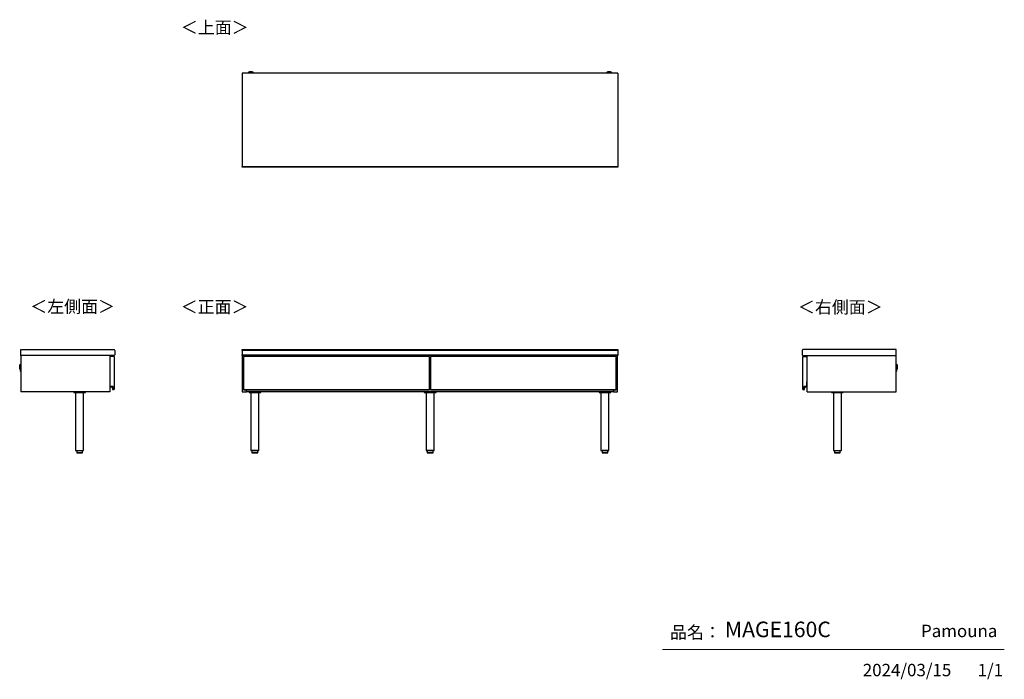
# Model space of a CAD drawing. Units: millimetres. Extents: x 607 to 4802, y 153 to 2962.
import ezdxf

# ---------------------------------------------------------------- set-up
doc = ezdxf.new("R2010")
doc.units = ezdxf.units.MM
doc.layers.add('寸法', color=179, linetype='Continuous')
doc.styles.add('SLDTEXTSTYLE0', font='TXT', dxfattribs={"width": 0.75, "bigfont": 'bigfont'})

msp = doc.modelspace()

# ---------------------------------------------------------------- linework, layer by layer
at = {"color": 7, "linetype": 'Continuous', "lineweight": 25}
for p, q in [((3154.9, 2734.3), (1554.4, 2734.3)), ((1554.4, 2734.3), (1554.4, 2337.3)), ((1581.4, 2738), (1581.4, 2737.2)), ((1584.5, 2739.4), (1582.9, 2739.2)), ((1584.5, 2739.4), (1584.5, 2739.4)), ((1586.9, 2736.5), (1586.9, 2734.3)), ((1589, 2739.4), (1590.9, 2739.4)), ((1590.9, 2739.4), (1589, 2739.4)), ((1589, 2739.4), (1589, 2739.4)), ((1590.9, 2739.5), (1590.9, 2739.4)), ((1590.9, 2739.4), (1590.9, 2739.4)), ((1590.9, 2739.4), (1590.9, 2739.4)), ((1592, 2739.4), (1592, 2739.5)), ((1592, 2739.4), (1592, 2739.4)), ((1592, 2739.4), (1593.9, 2739.4)), ((1593.9, 2739.4), (1592, 2739.4)), ((1592, 2739.4), (1592, 2739.4)), ((1595.9, 2734.3), (1595.9, 2736.5)), ((1595.9, 2736.5), (1595.9, 2736.5)), ((1596.1, 2739.4), (1596.1, 2739.4)), ((1599.9, 2739.2), (1598.4, 2739.4)), ((1601.4, 2737.2), (1601.4, 2738)), ((3107.9, 2738), (3107.9, 2737.2)), ((3111, 2739.4), (3109.4, 2739.2)), ((3111, 2739.4), (3111, 2739.4)), ((3113.4, 2736.5), (3113.4, 2734.3)), ((3115.5, 2739.4), (3117.4, 2739.4)), ((3117.4, 2739.4), (3115.5, 2739.4)), ((3115.5, 2739.4), (3115.5, 2739.4)), ((3117.4, 2739.5), (3117.4, 2739.4)), ((3117.4, 2739.4), (3117.4, 2739.4)), ((3117.4, 2739.4), (3117.4, 2739.4)), ((3118.5, 2739.4), (3118.5, 2739.5)), ((3118.5, 2739.4), (3118.5, 2739.4)), ((3118.5, 2739.4), (3120.4, 2739.4)), ((3120.4, 2739.4), (3118.5, 2739.4)), ((3118.5, 2739.4), (3118.5, 2739.4)), ((3122.4, 2734.3), (3122.4, 2736.5)), ((3122.4, 2736.5), (3122.4, 2736.5)), ((3122.6, 2739.4), (3122.6, 2739.4)), ((3126.4, 2739.2), (3124.9, 2739.4)), ((3127.9, 2737.2), (3127.9, 2738)), ((3154.9, 2734.3), (3154.9, 2337.3)), ((1554.4, 2337.3), (3154.9, 2337.3)), ((1554.4, 2334.3), (1554.4, 2337.3)), ((3154.9, 2334.3), (1554.4, 2334.3)), ((3154.9, 2337.3), (3154.9, 2334.3)), ((612.2, 1556.8), (1009.2, 1556.8)), ((612.2, 1532.3), (612.2, 1556.8)), ((1012.2, 1553.8), (1012.2, 1535.3)), ((1554.4, 1553.8), (1554.4, 1556.8)), ((1554.4, 1556.8), (3154.9, 1556.8)), ((3154.9, 1553.8), (1554.4, 1553.8)), ((1554.4, 1553.8), (1554.4, 1535.3)), ((3154.9, 1556.8), (3154.9, 1553.8)), ((3154.9, 1553.8), (3154.9, 1535.3)), ((3940.5, 1553.8), (3940.5, 1535.3)), ((4340.5, 1556.8), (3943.5, 1556.8)), ((4340.5, 1532.3), (4340.5, 1556.8)), ((1009.2, 1532.3), (612.2, 1532.3)), ((612.2, 1532.3), (612.2, 1376.8)), ((990.7, 1532.3), (990.7, 1376.8)), ((1008.7, 1527.8), (990.7, 1527.8)), ((1008.7, 1527.8), (1008.7, 1386.8)), ((1554.4, 1532.3), (1554.4, 1535.3)), ((1554.4, 1535.3), (3154.9, 1535.3)), ((3154.9, 1532.3), (1554.4, 1532.3)), ((1555.4, 1532.3), (1555.4, 1376.8)), ((1560.9, 1527.8), (1560.9, 1386.8)), ((2352.9, 1527.8), (1560.9, 1527.8)), ((1572.9, 1527.8), (1572.9, 1532.3)), ((3136.4, 1532), (1572.9, 1532)), ((1572.9, 1531.8), (1572.9, 1527.8)), ((3136.4, 1531.8), (1572.9, 1531.8)), ((1678.7, 1532.3), (1678.7, 1532)), ((1686.7, 1532), (1686.7, 1532.3)), ((1773.2, 1532.3), (1773.2, 1532)), ((1870.7, 1532.3), (1870.7, 1532)), ((1878.7, 1532), (1878.7, 1532.3)), ((2062.7, 1532.3), (2062.7, 1532)), ((2070.7, 1532), (2070.7, 1532.3)), ((2254.7, 1532.3), (2254.7, 1532)), ((2262.7, 1532), (2262.7, 1532.3)), ((2352.9, 1386.8), (2352.9, 1527.8)), ((2356.4, 1527.8), (2356.4, 1386.8)), ((3148.4, 1527.8), (2356.4, 1527.8)), ((2446.7, 1532.3), (2446.7, 1532)), ((2454.7, 1532), (2454.7, 1532.3)), ((2638.7, 1532.3), (2638.7, 1532)), ((2646.7, 1532), (2646.7, 1532.3)), ((2830.7, 1532.3), (2830.7, 1532)), ((2838.7, 1532), (2838.7, 1532.3)), ((2936.2, 1532), (2936.2, 1532.3)), ((3022.7, 1532.3), (3022.7, 1532)), ((3030.7, 1532), (3030.7, 1532.3)), ((3136.4, 1532.3), (3136.4, 1527.8)), ((3136.4, 1531.8), (3136.4, 1527.8)), ((3148.4, 1386.8), (3148.4, 1527.8)), ((3153.9, 1376.8), (3153.9, 1532.3)), ((3154.9, 1535.3), (3154.9, 1532.3)), ((3943.5, 1532.3), (4340.5, 1532.3)), ((3944, 1527.8), (3962, 1527.8)), ((3944, 1386.8), (3944, 1527.8)), ((3962, 1376.8), (3962, 1532.3)), ((4340.5, 1376.8), (4340.5, 1532.3)), ((607.3, 1490.4), (606.9, 1475.8)), ((606.9, 1478.4), (607.1, 1487.8)), ((606.9, 1475.8), (607, 1474.2)), ((607, 1474.2), (607.5, 1492)), ((607.5, 1492), (607.3, 1490.4)), ((608.7, 1493.1), (608.2, 1473.1)), ((608.2, 1473.1), (609, 1473.1)), ((609.5, 1493.1), (608.7, 1493.1)), ((609.2, 1483.3), (609.5, 1493.1)), ((609.9, 1482.9), (609.8, 1478.5)), ((609.8, 1478.5), (612.2, 1478.5)), ((610, 1487.5), (609.9, 1482.9)), ((612.2, 1487.5), (610, 1487.5)), ((610.3, 1468.8), (610.2, 1463.3)), ((612.2, 1468.7), (610.3, 1468.8)), ((2356.4, 1503.3), (2352.9, 1503.3)), ((4342.6, 1487.5), (4340.5, 1487.5)), ((4340.5, 1478.5), (4342.8, 1478.5)), ((4342.3, 1468.8), (4340.5, 1468.7)), ((4342.4, 1463.3), (4342.3, 1468.8)), ((4342.7, 1483.2), (4342.6, 1487.5)), ((4342.8, 1478.5), (4342.7, 1483.2)), ((4343.9, 1493.1), (4343.2, 1493.1)), ((4343.4, 1482.8), (4343.7, 1473.1)), ((4343.7, 1473.1), (4344.4, 1473.1)), ((4344.4, 1473.1), (4343.9, 1493.1)), ((4345.3, 1490.4), (4345.1, 1492)), ((4345.1, 1492), (4345.6, 1474.2)), ((4345.7, 1475.8), (4345.3, 1490.4)), ((4345.5, 1487.8), (4345.6, 1483.1)), ((4345.6, 1483), (4345.6, 1483.1)), ((4345.6, 1483), (4345.8, 1478.4)), ((4345.6, 1474.2), (4345.7, 1475.8)), ((610, 1465.9), (610, 1466)), ((610.2, 1463.3), (612.2, 1463.2)), ((4340.5, 1463.2), (4342.4, 1463.3)), ((4342.7, 1466.2), (4342.7, 1466)), ((992.2, 1420.3), (990.7, 1420.3)), ((990.7, 1419.8), (992.2, 1419.8)), ((992, 1419.6), (990.7, 1419.6)), ((991.4, 1397.8), (991.4, 1398)), ((991.4, 1398), (1001.8, 1398)), ((1001.8, 1397.8), (991.4, 1397.8)), ((992.2, 1419.8), (992, 1419.6)), ((992, 1399.6), (992, 1419.6)), ((992, 1399.6), (992.2, 1399.8)), ((1004.5, 1399.6), (992, 1399.6)), ((992.2, 1399.8), (992.2, 1420.3)), ((1004.7, 1399.8), (992.2, 1399.8)), ((1001.8, 1397.8), (1001.8, 1398)), ((1002.8, 1396.8), (1003, 1396.9)), ((1003.6, 1387.2), (1002.8, 1396.8)), ((1003, 1396.9), (1003.8, 1387.2)), ((1003.8, 1387.2), (1003.6, 1387.2)), ((1004.5, 1399.6), (1004.7, 1399.8)), ((1004.5, 1386.6), (1004.5, 1399.6)), ((1004.5, 1386.6), (1004.7, 1386.8)), ((1004.9, 1386.6), (1004.5, 1386.6)), ((1004.7, 1386.8), (1004.7, 1399.8)), ((1008.7, 1386.8), (1004.7, 1386.8)), ((1004.7, 1386.5), (1004.8, 1386.3)), ((1560.9, 1386.8), (2352.9, 1386.8)), ((1560.9, 1386.6), (1560.9, 1386.8)), ((1560.9, 1386.5), (1560.9, 1386.6)), ((1560.9, 1386.5), (1560.9, 1386.5)), ((1561.1, 1386.8), (1561.1, 1386.3)), ((1561.1, 1386.3), (1562.9, 1386.3)), ((1561.1, 1386.3), (1562.9, 1386.3)), ((1561.1, 1386.3), (1561.1, 1386.3)), ((1562.9, 1386.3), (1562.9, 1386.8)), ((1562.9, 1386.3), (2350.9, 1386.3)), ((1562.9, 1386.3), (1562.9, 1386.3)), ((1562.9, 1386.3), (2350.9, 1386.3)), ((1572.9, 1376.8), (1572.9, 1386.3)), ((2350.9, 1386.8), (2350.9, 1386.3)), ((2350.9, 1386.3), (2352.7, 1386.3)), ((2350.9, 1386.3), (2350.9, 1386.3)), ((2350.9, 1386.3), (2352.7, 1386.3)), ((2352.7, 1386.3), (2352.7, 1386.8)), ((2352.7, 1386.3), (2352.7, 1386.3)), ((2352.9, 1406.3), (2356.4, 1406.3)), ((2352.9, 1386.8), (2352.9, 1386.6)), ((2352.9, 1386.6), (2352.9, 1386.5)), ((2352.9, 1386.5), (2352.9, 1386.5)), ((2356.4, 1386.8), (3148.4, 1386.8)), ((2356.4, 1386.6), (2356.4, 1386.8)), ((2356.4, 1386.5), (2356.4, 1386.6)), ((2356.4, 1386.5), (2356.4, 1386.5)), ((2356.6, 1386.8), (2356.6, 1386.3)), ((2356.6, 1386.3), (2358.4, 1386.3)), ((2356.6, 1386.3), (2358.4, 1386.3)), ((2356.6, 1386.3), (2356.6, 1386.3)), ((2358.4, 1386.3), (2358.4, 1386.8)), ((2358.4, 1386.3), (3146.4, 1386.3)), ((2358.4, 1386.3), (2358.4, 1386.3)), ((2358.4, 1386.3), (3146.4, 1386.3)), ((3136.4, 1386.3), (3136.4, 1376.8)), ((3146.4, 1386.8), (3146.4, 1386.3)), ((3146.4, 1386.3), (3148.2, 1386.3)), ((3146.4, 1386.3), (3146.4, 1386.3)), ((3146.4, 1386.3), (3148.2, 1386.3)), ((3148.2, 1386.3), (3148.2, 1386.8)), ((3148.2, 1386.3), (3148.2, 1386.3)), ((3148.4, 1386.8), (3148.4, 1386.6)), ((3148.4, 1386.6), (3148.4, 1386.5)), ((3148.4, 1386.5), (3148.4, 1386.5)), ((3944, 1386.8), (3948, 1386.8)), ((3948.2, 1386.6), (3947.8, 1386.6)), ((3947.9, 1386.5), (3947.9, 1386.3)), ((3948, 1386.8), (3948, 1399.8)), ((3948, 1399.8), (3960.5, 1399.8)), ((3948, 1399.8), (3948.2, 1399.6)), ((3948, 1386.8), (3948.2, 1386.6)), ((3960.7, 1399.6), (3948.2, 1399.6)), ((3948.2, 1399.6), (3948.2, 1386.6)), ((3948.9, 1387.2), (3949.7, 1396.9)), ((3948.9, 1387.2), (3949, 1387.2)), ((3949.9, 1396.8), (3949, 1387.2)), ((3949.7, 1396.9), (3949.9, 1396.8)), ((3950.9, 1398), (3961.3, 1398)), ((3950.9, 1398), (3950.9, 1397.8)), ((3961.3, 1397.8), (3950.9, 1397.8)), ((3960.5, 1399.8), (3960.5, 1420.3)), ((3960.5, 1420.3), (3962, 1420.3)), ((3960.5, 1419.8), (3962, 1419.8)), ((3960.5, 1419.8), (3960.7, 1419.6)), ((3960.5, 1399.8), (3960.7, 1399.6)), ((3960.7, 1419.6), (3960.7, 1399.6)), ((3962, 1419.6), (3960.7, 1419.6)), ((3961.3, 1398), (3961.3, 1397.8)), ((990.7, 1376.8), (612.2, 1376.8)), ((837.2, 1376.8), (837.2, 1373.8)), ((837.2, 1376.8), (862.2, 1376.8)), ((837.2, 1373.8), (862.2, 1373.8)), ((845.2, 1373.8), (845.2, 1126.8)), ((862.2, 1376.8), (887.2, 1376.8)), ((862.2, 1373.8), (887.2, 1373.8)), ((879.2, 1126.8), (879.2, 1373.8)), ((887.2, 1373.8), (887.2, 1376.8)), ((1555.4, 1376.8), (1572.9, 1376.8)), ((3136.4, 1377.8), (1572.9, 1377.8)), ((1583.9, 1377.8), (1583.9, 1374.8)), ((1583.9, 1377.8), (1608.9, 1377.8)), ((1583.9, 1374.8), (1608.9, 1374.8)), ((1591.9, 1374.8), (1591.9, 1127.8)), ((1608.9, 1377.8), (1633.9, 1377.8)), ((1608.9, 1374.8), (1633.9, 1374.8)), ((1625.9, 1127.8), (1625.9, 1374.8)), ((1633.9, 1374.8), (1633.9, 1377.8)), ((2330.7, 1377.8), (2330.7, 1374.8)), ((2330.7, 1377.8), (2355.7, 1377.8)), ((2330.7, 1374.8), (2355.7, 1374.8)), ((2338.7, 1374.8), (2338.7, 1127.8)), ((2355.7, 1377.8), (2380.7, 1377.8)), ((2355.7, 1374.8), (2380.7, 1374.8)), ((2372.7, 1127.8), (2372.7, 1374.8)), ((2380.7, 1374.8), (2380.7, 1377.8)), ((3075.4, 1377.8), (3075.4, 1374.8)), ((3075.4, 1377.8), (3100.4, 1377.8)), ((3075.4, 1374.8), (3100.4, 1374.8)), ((3083.4, 1374.8), (3083.4, 1127.8)), ((3100.4, 1377.8), (3125.4, 1377.8)), ((3100.4, 1374.8), (3125.4, 1374.8)), ((3117.4, 1127.8), (3117.4, 1374.8)), ((3125.4, 1374.8), (3125.4, 1377.8)), ((3136.4, 1376.8), (3153.9, 1376.8)), ((3962, 1376.8), (4340.5, 1376.8)), ((4065.5, 1376.8), (4065.5, 1373.8)), ((4065.5, 1376.8), (4090.5, 1376.8)), ((4065.5, 1373.8), (4090.5, 1373.8)), ((4073.5, 1373.8), (4073.5, 1126.8)), ((4090.5, 1376.8), (4115.5, 1376.8)), ((4090.5, 1373.8), (4115.5, 1373.8)), ((4107.5, 1126.8), (4107.5, 1373.8)), ((4115.5, 1373.8), (4115.5, 1376.8)), ((845.2, 1126.8), (862.2, 1126.8)), ((849.7, 1126.6), (849.7, 1117)), ((862.2, 1126.6), (849.7, 1126.6)), ((849.7, 1117), (862.2, 1117)), ((862.2, 1116.8), (849.9, 1116.8)), ((862.2, 1126.8), (879.2, 1126.8)), ((874.7, 1126.6), (862.2, 1126.6)), ((862.2, 1117), (874.7, 1117)), ((874.5, 1116.8), (862.2, 1116.8)), ((874.7, 1117), (874.7, 1126.6)), ((1591.9, 1127.8), (1608.9, 1127.8)), ((1596.4, 1127.6), (1596.4, 1118)), ((1608.9, 1127.6), (1596.4, 1127.6)), ((1596.4, 1118), (1608.9, 1118)), ((1608.9, 1117.8), (1596.6, 1117.8)), ((1608.9, 1127.8), (1625.9, 1127.8)), ((1621.4, 1127.6), (1608.9, 1127.6)), ((1608.9, 1118), (1621.4, 1118)), ((1621.2, 1117.8), (1608.9, 1117.8)), ((1621.4, 1118), (1621.4, 1127.6)), ((2338.7, 1127.8), (2355.7, 1127.8)), ((2343.2, 1127.6), (2343.2, 1118)), ((2355.7, 1127.6), (2343.2, 1127.6)), ((2343.2, 1118), (2355.7, 1118)), ((2355.7, 1117.8), (2343.4, 1117.8)), ((2355.7, 1127.8), (2372.7, 1127.8)), ((2368.2, 1127.6), (2355.7, 1127.6)), ((2355.7, 1118), (2368.2, 1118)), ((2368, 1117.8), (2355.7, 1117.8)), ((2368.2, 1118), (2368.2, 1127.6)), ((3083.4, 1127.8), (3100.4, 1127.8)), ((3087.9, 1127.6), (3087.9, 1118)), ((3100.4, 1127.6), (3087.9, 1127.6)), ((3087.9, 1118), (3100.4, 1118)), ((3100.4, 1117.8), (3088.1, 1117.8)), ((3100.4, 1127.8), (3117.4, 1127.8)), ((3112.9, 1127.6), (3100.4, 1127.6)), ((3100.4, 1118), (3112.9, 1118)), ((3112.7, 1117.8), (3100.4, 1117.8)), ((3112.9, 1118), (3112.9, 1127.6)), ((4073.5, 1126.8), (4090.5, 1126.8)), ((4078, 1126.6), (4078, 1117)), ((4090.5, 1126.6), (4078, 1126.6)), ((4078, 1117), (4090.5, 1117)), ((4090.5, 1116.8), (4078.2, 1116.8)), ((4090.5, 1126.8), (4107.5, 1126.8)), ((4103, 1126.6), (4090.5, 1126.6)), ((4090.5, 1117), (4103, 1117)), ((4102.8, 1116.8), (4090.5, 1116.8)), ((4103, 1117), (4103, 1126.6))]:
    msp.add_line(p, q, dxfattribs=at)
at = {"color": 7, "linetype": 'Continuous', "lineweight": 18}
msp.add_line((4801.7, 279.1), (3345.9, 279.1), dxfattribs=at)
at = {"color": 7, "linetype": 'Continuous', "lineweight": 25, "flags": 128}
for points in [[(1582.9, 2739.2), (1582.8, 2739.2), (1582.6, 2739.2), (1582.6, 2739.1), (1583.1, 2739.1), (1583.9, 2739.1), (1584.7, 2739)], [(1598.4, 2739.4), (1598.6, 2739.4), (1598.8, 2739.3), (1598.6, 2739.3), (1598, 2739.2), (1597.2, 2739.2), (1596, 2739.2), (1594.6, 2739.1), (1593.1, 2739.1), (1591.4, 2739.1), (1589.8, 2739.1), (1588.3, 2739.1), (1586.9, 2739.2), (1585.7, 2739.2), (1584.9, 2739.2), (1584.3, 2739.3), (1584.1, 2739.3), (1584.3, 2739.4), (1584.5, 2739.4)], [(1596.1, 2739.4), (1595.9, 2739.5), (1595.3, 2739.5), (1594.5, 2739.5), (1593.3, 2739.5), (1592, 2739.6), (1590.7, 2739.6), (1589.4, 2739.5), (1588.3, 2739.5), (1587.5, 2739.5), (1586.9, 2739.5), (1586.8, 2739.4), (1587, 2739.4), (1587.5, 2739.4), (1588.4, 2739.3), (1589.5, 2739.3), (1590.8, 2739.3), (1592.1, 2739.3), (1593.4, 2739.3), (1594.5, 2739.3), (1595.4, 2739.4), (1595.9, 2739.4), (1596.1, 2739.4)], [(1589, 2739.4), (1589, 2739.4), (1589, 2739.4), (1588.9, 2739.4), (1588.9, 2739.4), (1588.9, 2739.4), (1589, 2739.4), (1589, 2739.4), (1589, 2739.4)], [(1593.9, 2739.4), (1593.9, 2739.4), (1593.9, 2739.4), (1593.9, 2739.4), (1593.9, 2739.4), (1593.9, 2739.4), (1593.9, 2739.4), (1593.9, 2739.4), (1593.9, 2739.4)], [(1599.1, 2739.1), (1599.8, 2739.1), (1600.2, 2739.1), (1600.3, 2739.2), (1600.1, 2739.2), (1599.9, 2739.2)], [(3109.4, 2739.2), (3109.3, 2739.2), (3109.1, 2739.2), (3109.1, 2739.1), (3109.6, 2739.1), (3110.4, 2739.1), (3111.2, 2739)], [(3124.9, 2739.4), (3125.1, 2739.4), (3125.3, 2739.3), (3125.1, 2739.3), (3124.5, 2739.2), (3123.7, 2739.2), (3122.5, 2739.2), (3121.1, 2739.1), (3119.6, 2739.1), (3117.9, 2739.1), (3116.3, 2739.1), (3114.8, 2739.1), (3113.4, 2739.2), (3112.2, 2739.2), (3111.4, 2739.2), (3110.8, 2739.3), (3110.6, 2739.3), (3110.8, 2739.4), (3111, 2739.4)], [(3122.6, 2739.4), (3122.4, 2739.5), (3121.8, 2739.5), (3121, 2739.5), (3119.8, 2739.5), (3118.5, 2739.6), (3117.2, 2739.6), (3115.9, 2739.5), (3114.8, 2739.5), (3114, 2739.5), (3113.4, 2739.5), (3113.3, 2739.4), (3113.5, 2739.4), (3114, 2739.4), (3114.9, 2739.3), (3116, 2739.3), (3117.3, 2739.3), (3118.6, 2739.3), (3119.9, 2739.3), (3121, 2739.3), (3121.9, 2739.4), (3122.4, 2739.4), (3122.6, 2739.4)], [(3115.5, 2739.4), (3115.5, 2739.4), (3115.5, 2739.4), (3115.4, 2739.4), (3115.4, 2739.4), (3115.4, 2739.4), (3115.5, 2739.4), (3115.5, 2739.4), (3115.5, 2739.4)], [(3120.4, 2739.4), (3120.4, 2739.4), (3120.4, 2739.4), (3120.4, 2739.4), (3120.4, 2739.4), (3120.4, 2739.4), (3120.4, 2739.4), (3120.4, 2739.4), (3120.4, 2739.4)], [(3125.6, 2739.1), (3126.3, 2739.1), (3126.7, 2739.1), (3126.8, 2739.2), (3126.6, 2739.2), (3126.4, 2739.2)], [(1578.8, 1532), (1579, 1532), (1579.9, 1532.2)], [(1579.9, 1532.2), (1580.9, 1532), (1581.1, 1532)], [(3105.3, 1532), (3105.5, 1532), (3106.4, 1532.2)], [(3106.4, 1532.2), (3107.4, 1532), (3107.6, 1532)]]:
    msp.add_lwpolyline(points, dxfattribs=at)
at = {"color": 7, "linetype": 'Continuous', "lineweight": 25}
for centre, radius, start, end in [((1591.4, 2884.6), 147, 266.0998, 273.9007), ((1588.8, 2828), 91.1, 265.3533, 271.6477), ((1590.9, 2973.5), 234.6, 268.5008, 270.1379), ((1591.5, 2802.8), 66.5, 266.0946, 273.8561), ((1591.4, 2645.2), 94.3, 89.6871, 90.3129), ((1591.4, 2833.7), 94.3, 269.6871, 270.3129), ((1592.4, 2929.2), 190.3, 269.6979, 271.9898), ((1594.3, 2819.5), 82.6, 268.0272, 274.9718), ((3117.9, 2884.6), 147, 266.0998, 273.9007), ((3115.3, 2828), 91.1, 265.3533, 271.6477), ((3117.4, 2973.5), 234.6, 268.5008, 270.1379), ((3118, 2802.8), 66.5, 266.0946, 273.8561), ((3117.9, 2645.2), 94.3, 89.6871, 90.3129), ((3117.9, 2833.7), 94.3, 269.6871, 270.3129), ((3118.9, 2929.2), 190.3, 269.6979, 271.9898), ((3120.8, 2819.5), 82.6, 268.0272, 274.9718), ((1009.2, 1553.8), 3, 0, 90), ((3943.5, 1553.8), 3, 90, 180), ((1009.2, 1535.3), 3, 270, 0), ((1602.9, 1528), 4.14, 74.4551, 105.5449), ((3129.4, 1528), 4.14, 74.4551, 105.5449), ((3943.5, 1535.3), 3, 180, 270), ((636.9, 1477.6), 30, 178.5, 183.5), ((608.2, 1474.3), 1.2, 183.5, 268.5), ((637.1, 1487), 30, 173.5, 178.5), ((608.7, 1491.9), 1.2, 88.5, 173.5), ((609, 1473.3), 0.2, 268.5, 358.5), ((609.5, 1492.9), 0.2, 358.5, 88.5), ((610.3, 1468.5), 0.3, 88.5, 178.5), ((4342.3, 1468.5), 0.3, 1.5, 91.5), ((4343.2, 1492.9), 0.2, 91.5, 181.5), ((4343.7, 1473.3), 0.2, 181.5, 271.5), ((4344, 1491.9), 1.2, 6.5, 91.5), ((4344.4, 1474.3), 1.2, 271.5, 356.5), ((4315.5, 1487), 30, 1.5, 6.5), ((4315.8, 1477.6), 30, 356.5, 1.5), ((610.2, 1463.6), 0.3, 178.5, 268.5), ((4342.4, 1463.6), 0.3, 271.5, 1.5), ((991.4, 1398.8), 0.8, 208.955, 270), ((991.4, 1398.8), 1, 225.573, 270), ((1001.8, 1396.8), 1.2, 4.9699, 90), ((1001.8, 1396.8), 1, 4.9699, 90), ((1004.6, 1387.3), 1, 184.9699, 279.5766), ((1004.6, 1387.3), 0.8, 184.9699, 279.5766), ((1004.7, 1386.8), 0.3, 279.5766, 316.3783), ((1004.7, 1386.8), 0.5, 279.5766, 359.2015), ((1561.1, 1386.5), 0.2, 180, 270), ((1561.1, 1386.5), 0.199, 180.4048, 270.3992), ((2352.7, 1386.5), 0.2, 270, 0), ((2352.7, 1386.5), 0.199, 269.6008, 359.5952), ((2356.6, 1386.5), 0.2, 180, 270), ((2356.6, 1386.5), 0.199, 180.4048, 270.3992), ((3148.2, 1386.5), 0.2, 270, 0), ((3148.2, 1386.5), 0.199, 269.6008, 359.5952), ((3948, 1386.8), 0.5, 180.7985, 260.4234), ((3948, 1386.8), 0.3, 223.6217, 260.4234), ((3948.1, 1387.3), 0.8, 260.4234, 355.0301), ((3948.1, 1387.3), 1, 260.4234, 355.0301), ((3950.9, 1396.8), 1.2, 90, 175.0301), ((3950.9, 1396.8), 1, 90, 175.0301), ((3961.3, 1398.8), 0.8, 270, 331.045), ((3961.3, 1398.8), 1, 270, 314.427), ((849.9, 1126.6), 0.2, 90, 180), ((849.9, 1117), 0.2, 180, 270), ((874.5, 1126.6), 0.2, 0, 90), ((874.5, 1117), 0.2, 270, 0), ((1596.6, 1127.6), 0.2, 90, 180), ((1596.6, 1118), 0.2, 180, 270), ((1621.2, 1127.6), 0.2, 0, 90), ((1621.2, 1118), 0.2, 270, 0), ((2343.4, 1127.6), 0.2, 90, 180), ((2343.4, 1118), 0.2, 180, 270), ((2368, 1127.6), 0.2, 0, 90), ((2368, 1118), 0.2, 270, 0), ((3088.1, 1127.6), 0.2, 90, 180), ((3088.1, 1118), 0.2, 180, 270), ((3112.7, 1127.6), 0.2, 0, 90), ((3112.7, 1118), 0.2, 270, 0), ((4078.2, 1126.6), 0.2, 90, 180), ((4078.2, 1117), 0.2, 180, 270), ((4102.8, 1126.6), 0.2, 0, 90), ((4102.8, 1117), 0.2, 270, 0)]:
    msp.add_arc(centre, radius, start, end, dxfattribs=at)
for points, knots in [([(1583.1, 2739.3), (1583.1, 2739.3), (1582.8, 2739.2), (1582.6, 2739.2), (1582.3, 2739.2), (1582.1, 2739), (1581.8, 2738.9), (1581.6, 2738.5), (1581.4, 2738.2), (1581.5, 2738), (1581.5, 2738)], [0, 0, 0, 0, 0.036615, 0.458621, 0.603959, 0.677124, 0.759663, 0.857133, 0.963417, 1, 1, 1, 1]), ([(1601.2, 2737), (1601.2, 2737), (1601, 2737), (1599.7, 2736.9), (1597.9, 2736.8), (1596.1, 2736.8), (1593.9, 2736.8), (1591.5, 2736.8), (1589.1, 2736.8), (1586.9, 2736.8), (1585.1, 2736.8), (1583.3, 2736.9), (1581.9, 2736.9), (1581.7, 2737), (1581.6, 2737)], [0, 0, 0, 0, 0.09066, 0.205073, 0.271907, 0.344321, 0.420998, 0.5, 0.579002, 0.655679, 0.728092, 0.794927, 0.90934, 1, 1, 1, 1]), ([(1591.4, 2739.6), (1591.2, 2739.6), (1590.5, 2739.6), (1589.3, 2739.6), (1587.9, 2739.5), (1586.7, 2739.5), (1585.6, 2739.5), (1584.9, 2739.4), (1584.7, 2739.4)], [0, 0, 0, 0, 0.097179, 0.284571, 0.477519, 0.689079, 0.877163, 1, 1, 1, 1]), ([(1598.3, 2739.4), (1598.1, 2739.4), (1597.6, 2739.4), (1596.7, 2739.5), (1595.7, 2739.5), (1594.4, 2739.5), (1593.1, 2739.6), (1592.1, 2739.6), (1591.5, 2739.6), (1591.4, 2739.6)], [0, 0, 0, 0, 0.0907476, 0.2288564, 0.4128531, 0.607142, 0.7878282, 0.9626611, 1, 1, 1, 1]), ([(1596.1, 2736.8), (1596.1, 2736.8), (1596, 2736.8), (1596, 2736.7), (1595.9, 2736.6), (1595.9, 2736.5)], [0, 0, 0, 0, 0.021946, 0.530021, 1, 1, 1, 1]), ([(1601.4, 2738), (1601.4, 2738), (1601.4, 2738.3), (1601.3, 2738.6), (1601.1, 2738.8), (1600.9, 2739), (1600.7, 2739.1), (1600.5, 2739.2), (1600.4, 2739.2), (1600.2, 2739.2), (1600, 2739.2), (1599.8, 2739.3)], [0, 0, 0, 0, 0.049085, 0.151847, 0.235868, 0.309052, 0.373479, 0.437033, 0.525802, 0.706863, 1, 1, 1, 1]), ([(3109.5, 2739.3), (3109.4, 2739.2), (3109.1, 2739.2), (3108.8, 2739.2), (3108.6, 2739), (3108.3, 2738.9), (3108.1, 2738.5), (3107.9, 2738.2), (3108, 2738), (3108, 2738)], [0, 0, 0, 0, 0.438045, 0.588907, 0.664852, 0.750529, 0.851703, 0.962027, 1, 1, 1, 1]), ([(3127.7, 2737), (3127.7, 2737), (3127.5, 2737), (3126.2, 2736.9), (3124.4, 2736.8), (3122.6, 2736.8), (3120.4, 2736.8), (3118, 2736.8), (3115.6, 2736.8), (3113.4, 2736.8), (3111.6, 2736.8), (3109.8, 2736.9), (3108.4, 2736.9), (3108.2, 2737), (3108.1, 2737)], [0, 0, 0, 0, 0.09066, 0.205073, 0.271907, 0.344321, 0.420998, 0.5, 0.579002, 0.655679, 0.728092, 0.794927, 0.90934, 1, 1, 1, 1]), ([(3117.9, 2739.6), (3117.7, 2739.6), (3117, 2739.6), (3115.8, 2739.6), (3114.4, 2739.5), (3113.2, 2739.5), (3112.1, 2739.5), (3111.4, 2739.4), (3111.2, 2739.4)], [0, 0, 0, 0, 0.097179, 0.284571, 0.4775193, 0.6890792, 0.8771625, 1, 1, 1, 1]), ([(3124.8, 2739.4), (3124.6, 2739.4), (3124.1, 2739.4), (3123.2, 2739.5), (3122.2, 2739.5), (3120.9, 2739.5), (3119.6, 2739.6), (3118.6, 2739.6), (3118, 2739.6), (3117.9, 2739.6)], [0, 0, 0, 0, 0.090748, 0.228856, 0.412853, 0.607142, 0.787828, 0.962661, 1, 1, 1, 1]), ([(3122.6, 2736.8), (3122.6, 2736.8), (3122.5, 2736.8), (3122.5, 2736.7), (3122.4, 2736.6), (3122.4, 2736.5)], [0, 0, 0, 0, 0.021946, 0.530021, 1, 1, 1, 1]), ([(3127.9, 2738), (3127.9, 2738), (3127.9, 2738.3), (3127.8, 2738.6), (3127.6, 2738.8), (3127.4, 2739), (3127.2, 2739.1), (3127, 2739.2), (3126.9, 2739.2), (3126.7, 2739.2), (3126.5, 2739.2), (3126.3, 2739.3)], [0, 0, 0, 0, 0.049085, 0.151847, 0.235868, 0.309052, 0.373479, 0.437033, 0.525802, 0.706863, 1, 1, 1, 1]), ([(609.4, 1483.1), (609.4, 1482.1), (609.3, 1480), (609.3, 1477.5), (609.2, 1475.6), (609.2, 1474.3), (609.2, 1473.4), (609.2, 1473.3), (609.2, 1473.3)], [0, 0, 0, 0, 0.18132, 0.410147, 0.543815, 0.688642, 0.841997, 1, 1, 1, 1]), ([(609.3, 1478), (609.3, 1478.1), (609.3, 1478.3), (609.5, 1478.4), (609.6, 1478.5), (609.7, 1478.5), (609.8, 1478.5)], [0, 0, 0, 0, 0.269511, 0.561736, 0.789422, 1, 1, 1, 1]), ([(609.7, 1492.8), (609.7, 1492.8), (609.7, 1492.7), (609.7, 1491.8), (609.6, 1490.6), (609.6, 1488.7), (609.5, 1486.2), (609.5, 1484.1), (609.4, 1483.2)], [0, 0, 0, 0, 0.153858, 0.307968, 0.453508, 0.587834, 0.817787, 1, 1, 1, 1]), ([(609.9, 1482.9), (609.8, 1482.9), (609.7, 1482.9), (609.5, 1482.9), (609.4, 1482.9), (609.4, 1482.9), (609.4, 1482.9)], [0, 0, 0, 0, 0.270262, 0.562431, 0.789737, 1, 1, 1, 1]), ([(610, 1487.5), (610, 1487.6), (609.8, 1487.6), (609.7, 1487.7), (609.6, 1487.9), (609.6, 1488), (609.6, 1488.1)], [0, 0, 0, 0, 0.270671, 0.563212, 0.790389, 1, 1, 1, 1]), ([(610, 1466), (610, 1466.3), (610, 1467), (610, 1467.8), (610, 1468.3), (610, 1468.5), (610, 1468.5), (610, 1468.5)], [0, 0, 0, 0, 0.246097, 0.492196, 0.738303, 0.984416, 1, 1, 1, 1]), ([(4343.1, 1488.1), (4343.1, 1488), (4343.1, 1487.8), (4343, 1487.7), (4342.8, 1487.6), (4342.7, 1487.5), (4342.6, 1487.5)], [0, 0, 0, 0, 0.269511, 0.561736, 0.789422, 1, 1, 1, 1]), ([(4342.6, 1468.5), (4342.6, 1468.4), (4342.6, 1468.4), (4342.6, 1467.9), (4342.6, 1467.1), (4342.7, 1466.5), (4342.7, 1466.2)], [0, 0, 0, 0, 0.238225, 0.492138, 0.746058, 1, 1, 1, 1]), ([(4343.2, 1483.2), (4343.2, 1483.2), (4343.2, 1483.2), (4343.1, 1483.2), (4342.9, 1483.2), (4342.8, 1483.2), (4342.7, 1483.2)], [0, 0, 0, 0, 0.27026, 0.562428, 0.789736, 1, 1, 1, 1]), ([(4342.8, 1478.5), (4342.9, 1478.5), (4343.1, 1478.5), (4343.2, 1478.4), (4343.3, 1478.2), (4343.4, 1478.1), (4343.4, 1478)], [0, 0, 0, 0, 0.270671, 0.563212, 0.790389, 1, 1, 1, 1]), ([(4343.2, 1483.1), (4343.2, 1484), (4343.2, 1486.1), (4343.1, 1488.6), (4343, 1490.5), (4343, 1491.8), (4343, 1492.7), (4343, 1492.8), (4343, 1492.9)], [0, 0, 0, 0, 0.18132, 0.410147, 0.543815, 0.688642, 0.841997, 1, 1, 1, 1]), ([(4343.5, 1473.3), (4343.5, 1473.3), (4343.5, 1473.4), (4343.5, 1474.3), (4343.4, 1475.5), (4343.4, 1477.4), (4343.3, 1479.9), (4343.3, 1482), (4343.2, 1482.9)], [0, 0, 0, 0, 0.153858, 0.307968, 0.453508, 0.587834, 0.817787, 1, 1, 1, 1]), ([(609.9, 1463.6), (609.9, 1463.6), (609.9, 1463.7), (609.9, 1464.2), (609.9, 1465), (610, 1465.6), (610, 1465.9)], [0, 0, 0, 0, 0.238225, 0.492138, 0.746058, 1, 1, 1, 1]), ([(4342.7, 1466), (4342.7, 1465.7), (4342.7, 1465.1), (4342.7, 1464.3), (4342.7, 1463.8), (4342.7, 1463.5), (4342.7, 1463.6), (4342.7, 1463.6)], [0, 0, 0, 0, 0.246097, 0.492196, 0.738303, 0.984416, 1, 1, 1, 1]), ([(1004.9, 1386.6), (1004.9, 1386.6), (1005, 1386.6), (1005, 1386.6), (1005.1, 1386.7), (1005.2, 1386.7), (1005.2, 1386.8), (1005.2, 1386.8), (1005.2, 1386.8)], [0, 0, 0, 0, 0.007503, 0.3818975, 0.6070019, 0.7653769, 0.8824605, 1, 1, 1, 1]), ([(1560.9, 1386.6), (1560.9, 1386.6), (1560.9, 1386.6), (1561, 1386.6), (1561, 1386.7), (1561, 1386.7), (1561.1, 1386.8), (1561.1, 1386.8), (1561.1, 1386.8)], [0, 0, 0, 0, 0.007503, 0.3818975, 0.6070019, 0.7653769, 0.8824605, 1, 1, 1, 1]), ([(2352.9, 1386.6), (2352.9, 1386.6), (2352.9, 1386.6), (2352.9, 1386.6), (2352.9, 1386.7), (2352.8, 1386.7), (2352.8, 1386.8), (2352.8, 1386.8), (2352.7, 1386.8)], [0, 0, 0, 0, 0.007503, 0.381897, 0.607002, 0.765377, 0.882461, 1, 1, 1, 1]), ([(2356.4, 1386.6), (2356.4, 1386.6), (2356.4, 1386.6), (2356.5, 1386.6), (2356.5, 1386.7), (2356.5, 1386.7), (2356.6, 1386.8), (2356.6, 1386.8), (2356.6, 1386.8)], [0, 0, 0, 0, 0.007503, 0.3818975, 0.6070019, 0.7653769, 0.8824605, 1, 1, 1, 1]), ([(3148.4, 1386.6), (3148.4, 1386.6), (3148.4, 1386.6), (3148.4, 1386.6), (3148.4, 1386.7), (3148.3, 1386.7), (3148.3, 1386.8), (3148.3, 1386.8), (3148.2, 1386.8)], [0, 0, 0, 0, 0.007503, 0.381897, 0.607002, 0.765377, 0.882461, 1, 1, 1, 1]), ([(3947.8, 1386.6), (3947.8, 1386.6), (3947.7, 1386.6), (3947.6, 1386.6), (3947.5, 1386.7), (3947.5, 1386.7), (3947.5, 1386.8), (3947.5, 1386.8), (3947.5, 1386.8)], [0, 0, 0, 0, 0.007503, 0.381897, 0.607002, 0.765377, 0.882461, 1, 1, 1, 1])]:
    msp.add_open_spline(points, degree=3, knots=knots, dxfattribs=at)

# ---------------------------------------------------------------- texts
at = {"color": 7, "linetype": 'Continuous', "lineweight": 0, "char_height": 52.92, "attachment_point": 1, "style": 'SLDTEXTSTYLE0'}
for s, insert in [('＜上面＞', (1293.5, 2955.6)), ('＜左側面＞', (651.8, 1766.8)), ('＜正面＞', (1292.8, 1765.4)), ('品名：', (3377.8, 379.4)), ('Pamouna', (4446.7, 385.2))]:
    msp.add_mtext(s, dxfattribs=dict(at, insert=insert))
at = {"layer": '寸法', "color": 7, "attachment_point": 1, "style": 'SLDTEXTSTYLE0'}
for s, insert, char_height in [('＜右側面＞', (3922.5, 1764.5), 52.92), ('MAGE160C', (3611.3, 398.4), 66.15), ('2024/03/15', (4198.8, 218.6), 52.92), ('1/1', (4688, 218.6), 52.92)]:
    msp.add_mtext(s, dxfattribs=dict(at, insert=insert, char_height=char_height))

doc.saveas('drawing.dxf')
